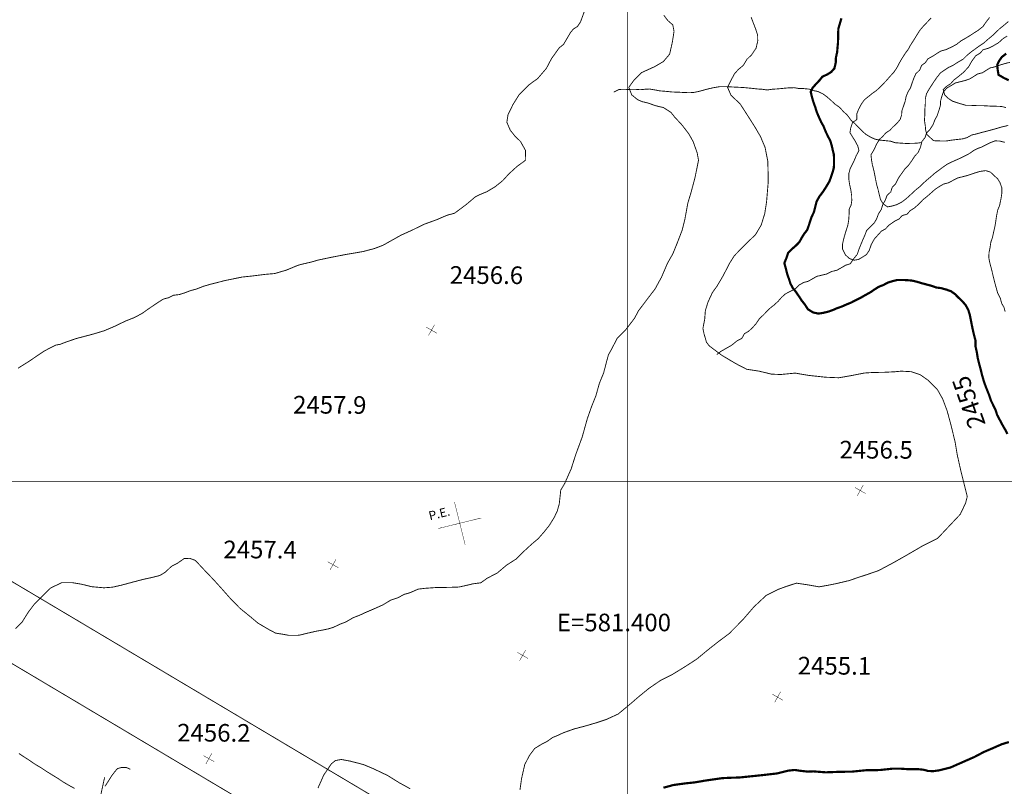
# Model space of a CAD drawing. Units: millimetres. Extents: x 580969 to 583705, y 7464883 to 7467702.
# Drawn here: x 581331 to 581443, y 7466965 to 7467052 of the extents above; entities that cross this region are included whole.
import ezdxf
from ezdxf.enums import TextEntityAlignment as Align

# ---------------------------------------------------------------- set-up
doc = ezdxf.new("R2010")
doc.units = ezdxf.units.MM
doc.linetypes.add('DASHDOT', pattern=[1, 0.5, -0.25, 0, -0.25])
for name, color, linetype in [('CAMINOS EXISTENTES', 7, 'Continuous'), ('CIERRES', 7, 'Continuous'), ('COORDENADAS UTM', 7, 'Continuous'), ('COTA PRINCIPAL', 7, 'Continuous'), ('COTAS SECUNDARIAS', 7, 'Continuous'), ('CURSOS DE AGUA', 7, 'Continuous'), ('CURVA PRINCIPAL', 7, 'Continuous'), ('CURVA SECUNDARIA', 7, 'Continuous'), ('PUNTOS DE REFERENCIA', 7, 'Continuous')]:
    doc.layers.add(name, color=color, linetype=linetype)
doc.styles.add('MONOTXT', font='monotxt', dxfattribs={"height": 0.2})
doc.styles.add('ROMANS', font='romans', dxfattribs={"height": 0.2})

# ---------------------------------------------------------------- blocks, each defined once
blk = doc.blocks.new('COTA2')
at = {"layer": 'COTAS SECUNDARIAS', "color": 253, "linetype": 'Continuous', "const_width": 0.1}
for points in [[(-1.02, 0.95), (1.02, -0.97)], [(-0.95, -1.02), (0.95, 1.02)]]:
    blk.add_lwpolyline(points, dxfattribs=at)
blk = doc.blocks.new('P.E.')
at = {"layer": 'PUNTOS DE REFERENCIA', "color": 2, "linetype": 'Continuous', "const_width": 0.1}
for points in [[(-0.04, 4.99), (0.01, -5.01)], [(-5, 0.01), (4.99, 0.02)]]:
    blk.add_lwpolyline(points, dxfattribs=at)
at = {"layer": 'PUNTOS DE REFERENCIA', "color": 2, "linetype": 'Continuous', "style": 'MONOTXT'}
blk.add_text('P.E.', height=2, rotation=360, dxfattribs=at).set_placement((-4.02, 3), align=Align.MIDDLE)

msp = doc.modelspace()

# ---------------------------------------------------------------- linework, layer by layer
at = {"layer": 'CAMINOS EXISTENTES', "color": 1, "linetype": 'Continuous', "const_width": 0.1}
for points in [[(581295.38, 7467000), (581386.17, 7466945.98)], [(581311.03, 7467000), (581389.09, 7466953.56), (581529.44, 7466875.18), (581580.73, 7466847.22), (581639.77, 7466813.07), (581685.53, 7466787.04), (581707.76, 7466772.76), (581748.63, 7466741.78), (581781.05, 7466711.65), (581823.82, 7466668.17), (581839.43, 7466652.26), (581851.7, 7466641.29), (581860.82, 7466634.44), (581868.98, 7466627.84), (581880.43, 7466623.07), (581889.45, 7466618.39), (581893.66, 7466615.91)]]:
    msp.add_lwpolyline(points, dxfattribs=at)
at = {"layer": 'CIERRES', "color": 2, "linetype": 'Continuous', "const_width": 0.1}
for points in [[(581337.22, 7466965.15), (581336.6, 7466965.49), (581335.95, 7466965.87), (581335.37, 7466966.26), (581334.7, 7466966.67), (581334.07, 7466967.06), (581333.41, 7466967.5), (581332.73, 7466967.9), (581332.08, 7466968.35), (581331.5, 7466968.72), (581330.89, 7466969.12)], [(581343.56, 7466967.32), (581343.1, 7466967.53), (581342.57, 7466967.54), (581342.08, 7466967.4), (581341.72, 7466966.97), (581341.41, 7466966.55), (581341.1, 7466966.05), (581340.76, 7466965.52), (581340.66, 7466965.4)], [(581340.63, 7466966.41), (581340.03, 7466963.65)]]:
    msp.add_lwpolyline(points, dxfattribs=at)
at = {"layer": 'COORDENADAS UTM', "color": 7, "linetype": 'Continuous', "const_width": 0.1}
for points, elevation in [([(581400, 7467000), (581400, 7467700)], -0.01), ([(581000, 7467000), (581900, 7467000)], -0.01), ([(581000, 7467000), (581900, 7467000)], -0.06), ([(581400, 7466300), (581400, 7467000)], -0.06)]:
    msp.add_lwpolyline(points, dxfattribs=dict(at, elevation=elevation))
at = {"layer": 'CURSOS DE AGUA', "color": 5, "linetype": 'DASHDOT', "const_width": 0.1}
for points in [[(581410.17, 7467014.44), (581410.62, 7467014.79), (581411.42, 7467015.25), (581411.88, 7467015.51), (581412.43, 7467015.97), (581413, 7467016.26), (581413.31, 7467016.81), (581413.77, 7467017.07), (581414.19, 7467017.46), (581414.61, 7467017.92), (581415.04, 7467018.55), (581415.48, 7467018.95), (581415.85, 7467019.34), (581416.27, 7467019.75), (581416.67, 7467020.06), (581417.13, 7467020.48), (581417.51, 7467020.92), (581417.93, 7467021.31), (581418.54, 7467021.63), (581419.13, 7467021.93), (581419.51, 7467022.33), (581420.05, 7467022.63), (581420.54, 7467022.75), (581421, 7467023.02), (581421.53, 7467023.32), (581422.16, 7467023.47), (581422.67, 7467023.59), (581423.25, 7467023.88), (581423.82, 7467024.02), (581424.35, 7467024.32), (581424.79, 7467024.58), (581425.33, 7467024.75), (581425.69, 7467025.29), (581426.13, 7467025.83), (581426.32, 7467026.42), (581426.53, 7467026.93), (581426.72, 7467027.39), (581426.99, 7467028), (581427.19, 7467028.54), (581427.63, 7467028.97), (581428.04, 7467029.37), (581428.33, 7467029.86), (581428.52, 7467030.4), (581428.86, 7467030.93), (581429.01, 7467031.45), (581429.32, 7467032), (581429.5, 7467032.51), (581429.93, 7467032.91), (581430.08, 7467033.41), (581430.45, 7467033.79), (581430.78, 7467034.45), (581431.17, 7467035.01), (581431.53, 7467035.51), (581431.92, 7467035.9), (581432.32, 7467036.46), (581432.68, 7467037.02), (581433.03, 7467037.38), (581433.31, 7467038.01), (581433.47, 7467038.64), (581433.82, 7467039.08), (581433.98, 7467039.58), (581434.37, 7467039.99), (581434.73, 7467040.55), (581434.92, 7467041.05), (581435.21, 7467041.6), (581435.4, 7467042.17), (581435.57, 7467042.76), (581435.59, 7467043.27), (581435.74, 7467043.8), (581435.91, 7467044.28), (581436.3, 7467044.71), (581436.85, 7467045.03), (581437.28, 7467045.29), (581437.87, 7467045.44), (581438.36, 7467045.56), (581438.88, 7467045.74), (581439.33, 7467046.01), (581439.77, 7467046.3), (581440.33, 7467046.44), (581440.75, 7467046.71), (581441.2, 7467046.99), (581441.69, 7467047.1), (581442.26, 7467047.3), (581442.86, 7467047.48), (581443.47, 7467047.63)], [(581398.47, 7467044.24), (581399.03, 7467044.54), (581399.69, 7467044.52), (581400.28, 7467044.56), (581400.9, 7467044.57), (581401.47, 7467044.52), (581401.98, 7467044.57), (581402.52, 7467044.6), (581403.19, 7467044.49), (581403.68, 7467044.39), (581404.45, 7467044.33), (581405.13, 7467044.26), (581405.79, 7467044.24), (581406.35, 7467044.21), (581407.03, 7467044.22), (581407.55, 7467044.21), (581408.05, 7467044.31), (581408.55, 7467044.44), (581409.17, 7467044.61), (581409.8, 7467044.75), (581410.45, 7467044.86), (581411.08, 7467044.87), (581411.61, 7467044.85), (581412.14, 7467044.82), (581412.76, 7467044.79), (581413.29, 7467044.76), (581413.81, 7467044.71), (581414.33, 7467044.66), (581414.83, 7467044.6), (581415.34, 7467044.57), (581415.89, 7467044.49), (581416.5, 7467044.58), (581417.03, 7467044.61), (581417.58, 7467044.66), (581418.16, 7467044.72), (581418.97, 7467044.75), (581419.52, 7467044.65), (581420.02, 7467044.65), (581420.66, 7467044.59), (581421.14, 7467044.42), (581421.65, 7467044.32), (581422.2, 7467044.06), (581422.61, 7467043.77), (581423.14, 7467043.31), (581423.58, 7467042.89), (581424.1, 7467042.53), (581424.54, 7467042.05), (581424.98, 7467041.65), (581425.42, 7467041.05), (581425.87, 7467040.66), (581426.24, 7467040.26), (581426.71, 7467039.79), (581427.1, 7467039.45), (581427.63, 7467039.13), (581428.16, 7467038.9), (581428.66, 7467038.8), (581429.26, 7467038.74), (581429.92, 7467038.67), (581430.43, 7467038.5), (581431.09, 7467038.45), (581431.74, 7467038.41), (581432.25, 7467038.43), (581432.83, 7467038.44), (581433.46, 7467038.52)]]:
    msp.add_lwpolyline(points, dxfattribs=at)
at = {"layer": 'CURVA PRINCIPAL', "color": 7, "linetype": 'Continuous', "const_width": 0.25}
for points, elevation in [([(581443.18, 7467005.41), (581442.94, 7467005.88), (581442.67, 7467006.34), (581442.35, 7467006.94), (581442.01, 7467007.58), (581441.82, 7467008.17), (581441.55, 7467008.72), (581441.3, 7467009.23), (581441.11, 7467009.81), (581440.92, 7467010.29), (581440.7, 7467010.84), (581440.49, 7467011.44), (581440.3, 7467012.1), (581440.14, 7467012.76), (581439.96, 7467013.42), (581439.82, 7467013.97), (581439.7, 7467014.7), (581439.55, 7467015.39), (581439.56, 7467016), (581439.39, 7467016.64), (581439.27, 7467017.15), (581439.14, 7467017.76), (581439.02, 7467018.37), (581438.91, 7467018.93), (581438.73, 7467019.52), (581438.43, 7467020.06), (581438.03, 7467020.52), (581437.61, 7467020.91), (581437.25, 7467021.28), (581436.79, 7467021.62), (581436.26, 7467021.81), (581435.61, 7467021.99), (581435.1, 7467022.05), (581434.61, 7467022.23), (581434.05, 7467022.38), (581433.48, 7467022.53), (581432.92, 7467022.7), (581432.33, 7467022.84), (581431.76, 7467022.89), (581431.24, 7467022.91), (581430.66, 7467022.91), (581430.11, 7467022.77), (581429.61, 7467022.62), (581429.08, 7467022.33), (581428.59, 7467022.15), (581428.08, 7467021.83), (581427.63, 7467021.52), (581426.93, 7467021.13), (581426.48, 7467020.87), (581425.97, 7467020.62), (581425.47, 7467020.36), (581424.96, 7467020.15), (581424.34, 7467019.88), (581423.84, 7467019.71), (581423.34, 7467019.49), (581422.83, 7467019.31), (581422.2, 7467019.16), (581421.7, 7467019.09), (581421.11, 7467019.22), (581420.53, 7467019.57), (581420.17, 7467020.12), (581419.82, 7467020.56), (581419.54, 7467020.99), (581419.18, 7467021.52), (581418.79, 7467022.01), (581418.54, 7467022.48), (581418.34, 7467023.09), (581418.15, 7467023.63), (581418, 7467024.25), (581417.84, 7467024.82), (581418.09, 7467025.44), (581418.27, 7467025.98), (581418.67, 7467026.39), (581419.18, 7467026.84), (581419.56, 7467027.23), (581419.8, 7467027.68), (581420.09, 7467028.15), (581420.45, 7467028.61), (581420.65, 7467029.2), (581420.91, 7467030.02), (581421.21, 7467030.64), (581421.37, 7467031.31), (581421.51, 7467031.84), (581421.84, 7467032.42), (581422.24, 7467032.94), (581422.61, 7467033.52), (581422.96, 7467034.11), (581423.15, 7467034.62), (581423.32, 7467035.15), (581423.47, 7467035.68), (581423.48, 7467036.34), (581423.47, 7467037.15), (581423.34, 7467037.64), (581423.23, 7467038.15), (581423.06, 7467038.72), (581422.81, 7467039.19), (581422.53, 7467039.77), (581422.3, 7467040.35), (581422.01, 7467040.87), (581421.76, 7467041.42), (581421.51, 7467042.01), (581421.35, 7467042.54), (581421.14, 7467043.12), (581420.98, 7467043.68), (581420.83, 7467044.3), (581421.07, 7467044.75), (581421.45, 7467045.19), (581421.82, 7467045.57), (581422.15, 7467045.99), (581422.74, 7467046.27), (581423.17, 7467046.54), (581423.53, 7467046.95), (581423.68, 7467047.61), (581423.7, 7467048.17), (581423.84, 7467048.8), (581423.88, 7467049.31), (581423.93, 7467049.83), (581423.95, 7467050.38), (581423.95, 7467050.88), (581423.98, 7467051.48), (581424.14, 7467052), (581424.32, 7467052.64)], 2455), ([(581443.32, 7467045.6), (581442.79, 7467045.85), (581442.17, 7467046.21), (581442.07, 7467046.81), (581442.02, 7467047.34), (581442.23, 7467047.79), (581442.55, 7467048.24), (581443.04, 7467048.62)], 2450), ([(581404.1, 7466965.23), (581405.24, 7466965.54), (581406.64, 7466965.73), (581407.69, 7466965.84), (581408.72, 7466966.02), (581409.46, 7466966.13), (581410.8, 7466966.32), (581411.89, 7466966.37), (581412.7, 7466966.39), (581414.35, 7466966.56), (581415.32, 7466966.66), (581416.98, 7466966.85), (581417.65, 7466967.01), (581418.28, 7466967.17), (581419.02, 7466967.25), (581419.61, 7466967.16), (581420.52, 7466967.06), (581421.12, 7466967.09), (581422.54, 7466966.98), (581424.15, 7466967.04), (581425.54, 7466967.06), (581427.12, 7466967.22), (581428.66, 7466967.24), (581430.17, 7466967.4), (581430.97, 7466967.4), (581432, 7466967.33), (581433.02, 7466967.34), (581433.63, 7466967.28), (581434.15, 7466967.14), (581434.74, 7466967.11), (581435.39, 7466967.2), (581436.69, 7466967.52), (581438.21, 7466968.19), (581439.44, 7466968.73), (581440.5, 7466969.29), (581441.51, 7466969.72), (581442.53, 7466970.17), (581443.34, 7466970.42)], 2455)]:
    msp.add_lwpolyline(points, dxfattribs=dict(at, elevation=elevation))
at = {"layer": 'CURVA SECUNDARIA', "color": 30, "linetype": 'Continuous', "const_width": 0.1}
for points, elevation in [([(581330.79, 7467012.88), (581332.08, 7467013.69), (581332.93, 7467014.27), (581333.83, 7467014.87), (581334.59, 7467015.26), (581335.08, 7467015.51), (581335.58, 7467015.6), (581336.23, 7467015.85), (581337.39, 7467016.25), (581338.22, 7467016.47), (581339.32, 7467016.76), (581340.55, 7467017.13), (581341.58, 7467017.56), (581342.42, 7467017.96), (581343.02, 7467018.25), (581343.96, 7467018.62), (581344.86, 7467019.09), (581345.55, 7467019.58), (581346.47, 7467020.21), (581347.28, 7467020.73), (581347.92, 7467020.9), (581348.44, 7467021.17), (581349.1, 7467021.25), (581349.69, 7467021.43), (581350.39, 7467021.7), (581351.03, 7467021.87), (581351.91, 7467022.21), (581352.76, 7467022.45), (581354.34, 7467022.85), (581356.25, 7467023.24), (581357.4, 7467023.36), (581358.83, 7467023.54), (581359.95, 7467023.64), (581361.25, 7467024.02), (581361.86, 7467024.27), (581362.57, 7467024.57), (581363.09, 7467024.71), (581364.05, 7467024.93), (581364.93, 7467025.18), (581366.36, 7467025.48), (581368.06, 7467025.81), (581368.85, 7467025.94), (581369.99, 7467026.14), (581371.28, 7467026.48), (581372.25, 7467026.85), (581374.32, 7467028.01), (581375.59, 7467028.58), (581376.88, 7467029.22), (581378.37, 7467029.76), (581379.49, 7467030.25), (581380.38, 7467030.49), (581381.71, 7467031.48), (581382.74, 7467032.35), (581383.29, 7467032.62), (581384.06, 7467032.94), (581384.96, 7467033.48), (581385.86, 7467034.2), (581386.54, 7467034.95), (581387.49, 7467035.82), (581388.41, 7467036.48), (581388.45, 7467037.6), (581387.87, 7467038.64), (581387.23, 7467039.26), (581386.71, 7467039.92), (581386.32, 7467040.82), (581386.45, 7467041.68), (581387.01, 7467042.83), (581387.73, 7467043.98), (581388.81, 7467045.06), (581389.82, 7467045.79), (581390.8, 7467046.93), (581391.39, 7467048.05), (581392.27, 7467049.28), (581392.76, 7467049.67), (581393.54, 7467051), (581393.87, 7467051.41), (581394.34, 7467051.7), (581394.69, 7467052.23), (581395.14, 7467053.46)], 2458), ([(581392.98, 7467000), (581393.63, 7467001.46), (581394.14, 7467003.07), (581394.87, 7467005.04), (581395.47, 7467007.19), (581395.95, 7467008.54), (581396.43, 7467009.74), (581396.83, 7467011.17), (581397.32, 7467012.37), (581397.62, 7467013.53), (581397.86, 7467014.41), (581398.2, 7467015.02), (581398.85, 7467016.27), (581399.83, 7467017.26), (581400.81, 7467018.54), (581401.28, 7467019.42), (581402.23, 7467020.68), (581403.15, 7467021.88), (581403.89, 7467023.23), (581404.59, 7467024.86), (581405.16, 7467025.85), (581405.63, 7467027), (581406.23, 7467028.56), (581406.54, 7467029.8), (581406.88, 7467031.65), (581407.27, 7467032.95), (581407.68, 7467034.49), (581407.95, 7467035.8), (581408.09, 7467036.51), (581407.94, 7467037.34), (581407.48, 7467038.63), (581406.98, 7467039.52), (581406.16, 7467040.58), (581405.36, 7467041.43), (581404.97, 7467041.94), (581404.11, 7467042.49), (581403.19, 7467042.71), (581402.38, 7467043), (581401.71, 7467043.16), (581401.18, 7467043.38), (581400.5, 7467043.94), (581400.17, 7467044.79), (581400.76, 7467045.6), (581401.61, 7467046.46), (581403.11, 7467047.14), (581404.1, 7467047.72), (581404.81, 7467048.56), (581405.12, 7467049.93), (581405.31, 7467051.15), (581405.17, 7467051.88), (581404.61, 7467052.37), (581404.15, 7467052.98)], 2457), ([(581438.19, 7467000), (581437.9, 7467001.17), (581437.48, 7467003.04), (581437.25, 7467004.44), (581436.79, 7467006.35), (581436.33, 7467008.05), (581435.83, 7467009.38), (581435.25, 7467010.42), (581434.18, 7467011.51), (581433.27, 7467012.15), (581432.25, 7467012.49), (581431.11, 7467012.55), (581430.37, 7467012.48), (581429.17, 7467012.42), (581427.9, 7467012.4), (581426.94, 7467012.34), (581425.25, 7467012.01), (581424.01, 7467011.8), (581422.55, 7467011.86), (581420.59, 7467012.07), (581419.07, 7467012.33), (581417.43, 7467012.17), (581416.37, 7467012.21), (581414.99, 7467012.55), (581413.55, 7467012.77), (581412.32, 7467013.41), (581410.71, 7467014.37), (581409.32, 7467015.41), (581409, 7467015.82), (581408.72, 7467016.78), (581408.59, 7467017.41), (581408.79, 7467018.42), (581408.87, 7467019.44), (581409.18, 7467020.43), (581409.67, 7467021.48), (581410.18, 7467022.19), (581410.76, 7467023.16), (581411.11, 7467023.82), (581411.59, 7467024.76), (581412.15, 7467025.65), (581412.99, 7467026.52), (581413.71, 7467027.24), (581414.56, 7467028.05), (581415.21, 7467029.14), (581415.61, 7467030.44), (581415.82, 7467031.77), (581415.99, 7467033.83), (581416, 7467034.88), (581415.96, 7467036.4), (581415.65, 7467037.97), (581415.13, 7467039.2), (581414.53, 7467040.23), (581413.74, 7467041.48), (581412.81, 7467042.92), (581411.78, 7467043.89), (581411.39, 7467044.79), (581411.7, 7467045.44), (581412.17, 7467046.32), (581412.61, 7467046.81), (581413.18, 7467047.29), (581413.59, 7467047.97), (581414.12, 7467048.48), (581414.63, 7467049.24), (581414.82, 7467050.06), (581414.8, 7467050.74), (581414.58, 7467051.42), (581414.06, 7467052.77)], 2456), ([(581442.92, 7467019.3), (581442.79, 7467019.8), (581442.53, 7467020.24), (581442.37, 7467020.84), (581442.06, 7467021.46), (581441.91, 7467022), (581441.74, 7467022.62), (581441.6, 7467023.19), (581441.45, 7467023.8), (581441.29, 7467024.44), (581441.16, 7467024.93), (581441.06, 7467025.47), (581441.09, 7467026.03), (581441.2, 7467026.55), (581441.3, 7467027.22), (581441.48, 7467027.74), (581441.59, 7467028.25), (581441.76, 7467028.99), (581441.87, 7467029.67), (581441.94, 7467030.16), (581442.08, 7467030.86), (581442.29, 7467031.37), (581442.45, 7467032.15), (581442.54, 7467032.72), (581442.54, 7467033.39), (581442.33, 7467033.97), (581442.07, 7467034.4), (581441.66, 7467034.77), (581441.24, 7467035.17), (581440.71, 7467035.33), (581440.07, 7467035.24), (581439.52, 7467035.08), (581439.04, 7467034.91), (581438.53, 7467034.75), (581438, 7467034.61), (581437.51, 7467034.49), (581436.98, 7467034.21), (581436.49, 7467033.95), (581435.92, 7467033.8), (581435.49, 7467033.55), (581435.01, 7467033.24), (581434.42, 7467032.72), (581434.02, 7467032.37), (581433.58, 7467032.02), (581433.12, 7467031.53), (581432.58, 7467031.06), (581432.14, 7467030.79), (581431.78, 7467030.38), (581431.23, 7467030.23), (581430.89, 7467029.85), (581430.42, 7467029.62), (581429.73, 7467029.14), (581429.34, 7467028.72), (581428.85, 7467028.44), (581428.41, 7467027.95), (581428.06, 7467027.56), (581427.72, 7467026.95), (581427.48, 7467026.25), (581427.15, 7467025.78), (581426.71, 7467025.5), (581426.26, 7467025.24), (581425.76, 7467025.15), (581425.22, 7467025.35), (581424.78, 7467025.76), (581424.44, 7467026.45), (581424.45, 7467026.98), (581424.56, 7467027.49), (581424.7, 7467028), (581424.88, 7467028.59), (581425.06, 7467029.16), (581425.15, 7467029.72), (581425.19, 7467030.29), (581425.21, 7467030.96), (581425.43, 7467031.44), (581425.5, 7467031.94), (581425.48, 7467032.51), (581425.4, 7467033.1), (581425.26, 7467033.72), (581425.16, 7467034.38), (581425.17, 7467035.01), (581425.31, 7467035.54), (581425.53, 7467035.99), (581425.76, 7467036.45), (581426.01, 7467037.04), (581426.31, 7467037.6), (581426.18, 7467038.13), (581425.88, 7467038.7), (581425.61, 7467039.12), (581425.29, 7467039.66), (581425.38, 7467040.17), (581425.58, 7467040.78), (581426.08, 7467041.14), (581426.06, 7467041.76), (581426.29, 7467042.33), (581426.61, 7467042.92), (581426.93, 7467043.37), (581427.41, 7467043.76), (581427.83, 7467044.1), (581428.26, 7467044.4), (581428.67, 7467044.77), (581429.03, 7467045.14), (581429.44, 7467045.57), (581429.83, 7467046.02), (581430.26, 7467046.48), (581430.6, 7467046.98), (581430.92, 7467047.58), (581431.17, 7467048.02), (581431.6, 7467048.69), (581431.9, 7467049.09), (581432.17, 7467049.58), (581432.53, 7467050.14), (581432.88, 7467050.71), (581433.23, 7467051.27), (581433.67, 7467051.78), (581434.11, 7467052.24), (581434.51, 7467052.67)], 2454), ([(581442.88, 7467038.54), (581442.3, 7467038.69), (581441.77, 7467038.71), (581441.22, 7467038.5), (581440.75, 7467038.27), (581440.29, 7467038.02), (581439.81, 7467037.85), (581439.34, 7467037.61), (581438.88, 7467037.28), (581438.19, 7467036.92), (581437.64, 7467036.66), (581437.07, 7467036.41), (581436.34, 7467036.06), (581435.92, 7467035.77), (581435.38, 7467035.37), (581434.87, 7467034.99), (581434.46, 7467034.62), (581434.04, 7467034.27), (581433.6, 7467033.88), (581433.2, 7467033.49), (581432.78, 7467033.15), (581432.34, 7467032.74), (581431.93, 7467032.36), (581431.54, 7467032.03), (581431.12, 7467031.72), (581430.63, 7467031.47), (581430.09, 7467031.31), (581429.56, 7467031.21), (581429.04, 7467031.58), (581428.75, 7467032.08), (581428.62, 7467032.62), (581428.47, 7467033.24), (581428.33, 7467033.73), (581428.22, 7467034.26), (581428.1, 7467034.89), (581428, 7467035.38), (581427.83, 7467036.02), (581427.74, 7467036.55), (581427.68, 7467037.13), (581428.02, 7467037.69), (581428.3, 7467038.31), (581428.64, 7467038.87), (581429.03, 7467039.23), (581429.4, 7467039.64), (581429.82, 7467039.91), (581430.19, 7467040.3), (581430.63, 7467040.7), (581431, 7467041.15), (581431.16, 7467041.66), (581431.2, 7467042.16), (581431.37, 7467042.64), (581431.55, 7467043.17), (581431.68, 7467043.76), (581431.89, 7467044.29), (581432.17, 7467044.73), (581432.34, 7467045.25), (581432.55, 7467045.83), (581432.78, 7467046.34), (581433.22, 7467046.76), (581433.43, 7467047.28), (581433.84, 7467047.58), (581434.16, 7467048.03), (581434.76, 7467048.37), (581435.18, 7467048.65), (581435.61, 7467048.91), (581436.21, 7467049.08), (581436.82, 7467049.36), (581437.4, 7467049.67), (581437.94, 7467050.09), (581438.43, 7467050.37), (581438.96, 7467050.69), (581439.41, 7467050.99), (581439.82, 7467051.24), (581440.4, 7467051.7), (581440.76, 7467052.22), (581441.15, 7467052.72)], 2453), ([(581443.27, 7467040.46), (581442.53, 7467040.29), (581441.92, 7467040.11), (581441.28, 7467039.93), (581440.78, 7467039.8), (581440.2, 7467039.65), (581439.66, 7467039.5), (581439.11, 7467039.37), (581438.61, 7467039.09), (581438.12, 7467038.94), (581437.49, 7467038.87), (581436.9, 7467038.8), (581436.17, 7467038.69), (581435.56, 7467038.7), (581434.8, 7467038.73), (581434.04, 7467039.42), (581433.89, 7467039.92), (581433.85, 7467040.44), (581433.75, 7467041.05), (581433.8, 7467041.67), (581433.8, 7467042.3), (581433.85, 7467042.91), (581433.85, 7467043.47), (581433.99, 7467044.07), (581434.24, 7467044.51), (581434.51, 7467044.94), (581434.85, 7467045.46), (581435.14, 7467045.88), (581435.58, 7467046.44), (581436.05, 7467046.76), (581436.49, 7467047.05), (581436.97, 7467047.27), (581437.54, 7467047.64), (581438.14, 7467047.98), (581438.55, 7467048.39), (581439, 7467048.77), (581439.63, 7467049.23), (581440.05, 7467049.53), (581440.48, 7467049.81), (581440.96, 7467050.24), (581441.53, 7467050.71), (581441.93, 7467051.1), (581442.34, 7467051.49), (581442.76, 7467051.82), (581443.29, 7467052.27)], 2452), ([(581443.02, 7467042.49), (581442.5, 7467042.62), (581441.96, 7467042.64), (581441.39, 7467042.65), (581440.88, 7467042.68), (581440.37, 7467042.71), (581439.76, 7467042.71), (581439.11, 7467042.74), (581438.48, 7467042.74), (581437.98, 7467042.89), (581437.44, 7467043.05), (581436.91, 7467043.23), (581436.43, 7467043.56), (581436.05, 7467043.95), (581435.88, 7467044.53), (581436.3, 7467044.93), (581436.73, 7467045.2), (581437.1, 7467045.62), (581437.69, 7467046.08), (581438.2, 7467046.5), (581438.77, 7467047.12), (581439.08, 7467047.68), (581439.56, 7467048.36), (581440.07, 7467048.67), (581440.42, 7467049.06), (581441.07, 7467049.25), (581441.61, 7467049.53), (581442.16, 7467049.85), (581442.69, 7467050.33), (581443.16, 7467050.62)], 2451), ([(581330.5, 7466983.29), (581331.25, 7466984.04), (581331.95, 7466985.16), (581332.64, 7466986.07), (581333.44, 7466986.87), (581334.03, 7466987.46), (581334.51, 7466987.93), (581335.21, 7466988.26), (581335.75, 7466988.52), (581336.92, 7466988.53), (581337.96, 7466988.36), (581339.14, 7466988.07), (581340.54, 7466987.94), (581341.52, 7466988.01), (581342.58, 7466988.25), (581343.8, 7466988.58), (581345.1, 7466988.92), (581345.99, 7466989.11), (581346.93, 7466989.35), (581347.53, 7466989.72), (581348.21, 7466990.37), (581348.9, 7466990.73), (581349.66, 7466991.26), (581350.29, 7466991.29), (581350.93, 7466991.06), (581352.08, 7466989.83), (581353, 7466988.87), (581353.86, 7466987.92), (581355.01, 7466986.62), (581356.01, 7466985.61), (581357.24, 7466984.61), (581358.05, 7466983.93), (581359.18, 7466983.26), (581360.06, 7466982.79), (581360.91, 7466982.66), (581361.55, 7466982.54), (581362.7, 7466982.55), (581363.65, 7466982.78), (581364.71, 7466983.02), (581365.45, 7466983.15), (581366.05, 7466983.28), (581366.62, 7466983.45), (581367.34, 7466983.8), (581368.03, 7466984.06), (581368.87, 7466984.55), (581369.56, 7466984.81), (581370.25, 7466985.13), (581371.16, 7466985.52), (581372.22, 7466985.99), (581373.11, 7466986.53), (581373.95, 7466986.81), (581374.64, 7466987.19), (581375.34, 7466987.39), (581376.24, 7466987.79), (581377.01, 7466987.88), (581378.37, 7466987.98), (581379.79, 7466987.99), (581380.9, 7466988.03), (581381.83, 7466988.24), (581382.44, 7466988.39), (581383.37, 7466988.51), (581384.05, 7466989.01), (581385.24, 7466989.63), (581386.28, 7466990.51), (581387.4, 7466991.23), (581388.21, 7466992.04), (581389.14, 7466992.9), (581389.87, 7466993.51), (581390.57, 7466994.31), (581391.17, 7466995.07), (581391.72, 7466995.97), (581392.05, 7466996.67), (581392.27, 7466997.46), (581392.38, 7466998.43), (581392.44, 7466999.03), (581392.9, 7466999.81), (581392.98, 7467000)], 2457), ([(581387.81, 7466964.97), (581387.99, 7466966.27), (581388.35, 7466967.85), (581388.87, 7466968.88), (581389.48, 7466969.69), (581390.25, 7466970.16), (581390.87, 7466970.48), (581391.54, 7466970.95), (581392.12, 7466971.18), (581392.73, 7466971.47), (581393.96, 7466971.91), (581395.15, 7466972.22), (581396.45, 7466972.6), (581397.6, 7466972.98), (581398.96, 7466973.6), (581400.35, 7466974.75), (581401.32, 7466975.59), (581402.45, 7466976.51), (581403.82, 7466977.45), (581405.06, 7466978.06), (581406.43, 7466978.9), (581407.89, 7466979.84), (581409.12, 7466980.86), (581410.39, 7466981.86), (581411.56, 7466982.73), (581413.13, 7466984.32), (581414.38, 7466985.77), (581415.77, 7466987.07), (581417.17, 7466987.77), (581417.98, 7466988.07), (581419.2, 7466988.47), (581420.43, 7466988.29), (581421.79, 7466988.05), (581422.91, 7466988.25), (581423.66, 7466988.4), (581425.23, 7466988.77), (581426.11, 7466989.08), (581427.31, 7466989.47), (581428.55, 7466989.9), (581430.18, 7466990.77), (581431.67, 7466991.61), (581433.59, 7466992.73), (581435.26, 7466993.57), (581436.56, 7466994.95), (581437.83, 7466996.3), (581438.44, 7466997.6), (581438.62, 7466998.31), (581438.23, 7466999.86), (581438.19, 7467000)], 2456), ([(581364.86, 7466965.18), (581365.52, 7466966.67), (581366.39, 7466967.95), (581366.85, 7466968.32), (581367.52, 7466968.44), (581368.54, 7466968.25), (581370.04, 7466967.86), (581371.16, 7466967.39), (581372.78, 7466966.62), (581374.11, 7466965.79), (581375.35, 7466965.11)], 2456)]:
    msp.add_lwpolyline(points, dxfattribs=dict(at, elevation=elevation))

# ---------------------------------------------------------------- block references
at = {"layer": 'COTAS SECUNDARIAS', "color": 253, "linetype": 'Continuous', "xscale": 0.5000016095375539, "yscale": 0.5000016093254089, "zscale": 0.5, "rotation": 13.74375555996203}
for p in [(581377.76, 7467017.21), (581426.46, 7466999), (581366.57, 7466990.57), (581388.11, 7466980.27), (581417.07, 7466975.52), (581352.47, 7466968.54)]:
    msp.add_blockref('COTA2', p, dxfattribs=at)
at = {"layer": 'PUNTOS DE REFERENCIA', "color": 2, "linetype": 'Continuous', "xscale": 0.4999982907670424, "yscale": 0.4999982910230756, "zscale": 0.5, "rotation": 13.74220056394806}
msp.add_blockref('P.E.', (581380.98, 7466995.27), dxfattribs=at)

# ---------------------------------------------------------------- texts
at = {"layer": 'COORDENADAS UTM', "color": 7, "linetype": 'Continuous', "style": 'MONOTXT'}
msp.add_text('E=581.400', height=2, dxfattribs=at).set_placement((581392, 7466983, -0.01))
at = {"layer": 'COTA PRINCIPAL', "color": 7, "linetype": 'Continuous', "style": 'MONOTXT'}
msp.add_text('2455', height=2, rotation=109.4474, dxfattribs=at).set_placement((581439.03, 7467009.12, -0.01), align=Align.MIDDLE)
at = {"layer": 'COTAS SECUNDARIAS', "color": 253, "linetype": 'Continuous', "style": 'ROMANS'}
for s, p in [('2456.6', (581379.83, 7467022.48, 0.04)), ('2457.9', (581362.04, 7467007.74, 0.04)), ('2456.5', (581424.1, 7467002.64, 0.04)), ('2457.4', (581354.12, 7466991.3, 0.04)), ('2455.1', (581419.36, 7466978.1, 0.04)), ('2456.2', (581348.87, 7466970.49, 0.04))]:
    msp.add_text(s, height=2, rotation=359.7424, dxfattribs=at).set_placement(p)

doc.saveas('drawing.dxf')
